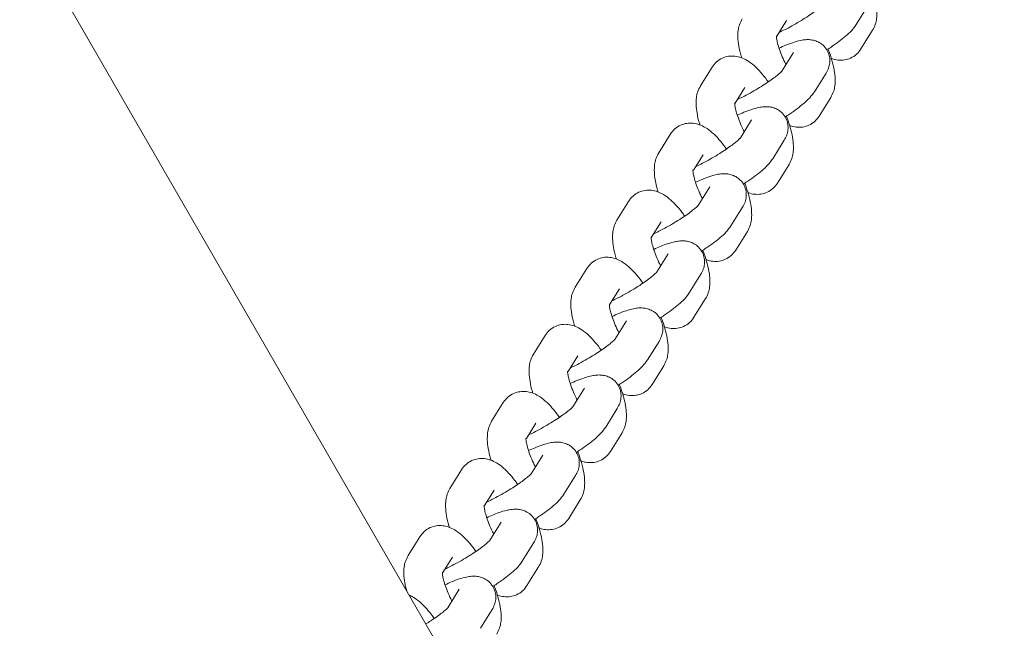
# Model space of a CAD drawing. Units: millimetres. Extents: x 0 to 59.4, y 0 to 42.1.
# Drawn here: x 15.7 to 16.1, y 17.9 to 18.1 of the extents above; entities that cross this region are included whole.
import ezdxf

# ---------------------------------------------------------------- set-up
doc = ezdxf.new("R2010")
doc.units = ezdxf.units.MM

msp = doc.modelspace()

# ---------------------------------------------------------------- linework, layer by layer
at = {"color": 7, "linetype": 'Continuous', "lineweight": 15}
for p, q in [((16.26022094236708, 17.12557408705856), (15.59423023887063, 18.27910382288292)), ((16.00321470365551, 18.09391864423192), (16.00772746328759, 18.10116485525349)), ((15.97234541299676, 18.08948336574118), (15.9760839464291, 18.09548638925019)), ((16.00506662237782, 18.08444952593318), (16.0095793820099, 18.09169573695475)), ((15.97874883811924, 18.08300809788701), (15.97423607848716, 18.07576188686545)), ((15.94710532126075, 18.07732963188372), (15.94259256162867, 18.07008342086216)), ((15.98696876898, 18.06783228455427), (15.99148152861208, 18.07507849557583)), ((15.95609947832125, 18.06339700606352), (15.95983801175359, 18.06940002957253)), ((15.98882068770231, 18.05836316625553), (15.99333344733439, 18.0656093772771)), ((15.96250290344373, 18.05692173820936), (15.95799014381165, 18.04967552718779)), ((15.93085938658524, 18.05124327220607), (15.92634662695316, 18.04399706118451)), ((15.97072283430449, 18.04174592487661), (15.97523559393657, 18.04899213589818)), ((15.93985354364574, 18.03731064638587), (15.94359207707808, 18.04331366989488)), ((15.9725747530268, 18.03227680657788), (15.97708751265888, 18.03952301759944)), ((15.94625696876822, 18.03083537853171), (15.94174420913614, 18.02358916751014)), ((15.91461345190973, 18.02515691252841), (15.91010069227765, 18.01791070150685)), ((15.95447689962898, 18.01565956519896), (15.95898965926106, 18.02290577622052)), ((15.92360760897023, 18.01122428670821), (15.92734614240257, 18.01722731021723)), ((15.95632881835129, 18.00619044690022), (15.96084157798337, 18.01343665792179)), ((15.93001103409271, 18.00474901885405), (15.92549827446063, 17.99750280783248)), ((15.89836751723422, 17.99907055285075), (15.89385475760214, 17.99182434182919)), ((15.93823096495347, 17.9895732055213), (15.94274372458556, 17.99681941654287)), ((15.90736167429472, 17.98513792703056), (15.91110020772706, 17.99114095053957)), ((15.94008288367578, 17.98010408722257), (15.94459564330786, 17.98735029824413)), ((15.9137650994172, 17.97866265917639), (15.90925233978512, 17.97141644815483)), ((15.88212158255871, 17.9729841931731), (15.87760882292663, 17.96573798215154)), ((15.92198503027796, 17.96348684584365), (15.92649778991005, 17.97073305686521)), ((15.89111573961921, 17.9590515673529), (15.89485427305155, 17.96505459086192)), ((15.92383694900027, 17.95401772754491), (15.92834970863236, 17.96126393856648)), ((15.89751916474169, 17.95257629949874), (15.89300640510961, 17.94533008847717)), ((15.8658756478832, 17.94689783349544), (15.86136288825112, 17.93965162247389)), ((15.90573909560246, 17.93740048616599), (15.91025185523454, 17.94464669718756)), ((15.8748698049437, 17.93296520767525), (15.87860833837605, 17.93896823118426)), ((15.90759101432476, 17.92793136786726), (15.91210377395685, 17.93517757888882)), ((15.88127323006619, 17.92648993982108), (15.8767604704341, 17.91924372879951)), ((15.84962971320769, 17.92081147381779), (15.84511695357562, 17.91356526279623)), ((15.88949316092695, 17.91131412648834), (15.89400592055903, 17.9185603375099)), ((15.85862387026819, 17.90687884799759), (15.86236240370054, 17.91288187150661)), ((15.89134507964926, 17.9018450081896), (15.89585783928134, 17.90909121921117)), ((15.86502729539068, 17.90040358014343), (15.86051453575859, 17.89315736912186)), ((15.83338377853218, 17.89472511414013), (15.82887101890011, 17.88747890311858)), ((15.87324722625144, 17.88522776681068), (15.87775998588352, 17.89247397783225)), ((15.84237793559268, 17.88079248831994), (15.84611646902503, 17.88679551182895)), ((15.87509914497375, 17.87575864851195), (15.87961190460583, 17.88300485953351)), ((15.84878136071517, 17.87431722046577), (15.84426860108308, 17.86707100944421)), ((15.85700129157593, 17.85914140713303), (15.86151405120801, 17.86638761815459))]:
    msp.add_line(p, q, dxfattribs=at)
for points, knots in [([(16.00957938200992, 18.09169573695473), (16.00997412094043, 18.09245573457219), (16.01074662576377, 18.09394305132724), (16.01122301035908, 18.09637707207493), (16.01133393867739, 18.0990873820511), (16.01097392208862, 18.1023364636694), (16.01006520327576, 18.10607602436026), (16.00919160748128, 18.10888861296497), (16.00857232164265, 18.11035708094013), (16.00851391171491, 18.1104955842014)], [0, 0, 0, 0, 0.1322349235172537, 0.2587839919890912, 0.407906092061243, 0.5920621171605974, 0.7925311848088777, 0.9804319140746794, 0.9999999999999999, 0.9999999999999999, 0.9999999999999999, 0.9999999999999999]), ([(15.99057152179998, 18.1019814969793), (15.99057963591067, 18.10199330685268), (15.99063464101592, 18.10207336532774), (15.99035166705402, 18.10172407215797), (15.9896387215705, 18.10105842794601), (15.98830439989369, 18.09993844542708), (15.9863904784671, 18.09850980066128), (15.98395564647435, 18.09685046266922), (15.98115221321057, 18.09509426966975), (15.97817238525136, 18.09337755559652), (15.9754376842628, 18.09191690839058), (15.97386493882159, 18.09117743340851), (15.97320810360855, 18.09086860198885)], [0, 0, 0, 0, 0.01255096755639424, 0.08508231125003826, 0.1733226987384325, 0.2770187492756849, 0.3930716600207834, 0.5170198197020628, 0.6452955261962968, 0.7755670515051406, 0.9062687071453683, 1, 1, 1, 1]), ([(15.95883849630416, 18.09616978053986), (15.95844365881013, 18.09540982009198), (15.95767096109781, 18.09392257607788), (15.95719605748125, 18.09148799683376), (15.95707803188231, 18.08878036333484), (15.95747274327476, 18.08551819785282), (15.95803274649619, 18.08282331842892), (15.95858511684911, 18.08120215130794), (15.9586651939042, 18.08096713093043)], [0, 0, 0, 0, 0.1599898703775371, 0.3131004747676917, 0.493521991462233, 0.7163307457702225, 0.958876506713444, 0.9999999999999999, 0.9999999999999999, 0.9999999999999999, 0.9999999999999999]), ([(15.99172880773209, 18.08405935112759), (15.99232589916195, 18.08444190130701), (15.99402598224145, 18.08553112659908), (15.99653367191143, 18.08733413005177), (15.99919066859739, 18.08945526017518), (16.00143053867682, 18.09148232527725), (16.00261960783426, 18.09310602698709), (16.00321470365559, 18.09391864423192)], [0, 0, 0, 0, 0.1135850095503769, 0.3234076778917464, 0.5390834882676093, 0.7693241907744359, 1, 1, 1, 1]), ([(15.97586940957632, 18.07838455297334), (15.97571696867568, 18.07867182374884), (15.97505651547866, 18.07991643002773), (15.97408812346446, 18.08218253633821), (15.97307505294754, 18.08492979114597), (15.97245665692596, 18.08719929215546), (15.9721756236775, 18.08875283790354), (15.97214074337795, 18.08960670300855), (15.97214300002677, 18.08960943256571), (15.97214385599405, 18.08961046791139)], [0, 0, 0, 0, 0.05792776514308061, 0.2509731805883108, 0.4416829856671587, 0.6264812221167215, 0.7798722092203003, 0.9165035411018608, 1, 1, 1, 1]), ([(15.99148152861214, 18.07507849557586), (15.99183010610452, 18.07570205696381), (15.99247074607002, 18.07684808146283), (15.99299485202431, 18.07905565528236), (15.99293908298128, 18.08134018049479), (15.99217869629551, 18.08367623621394), (15.99074162626791, 18.0856552264058), (15.98890360026505, 18.08702817245408), (15.98702289547379, 18.08779292158104), (15.98518693074606, 18.08810530102283), (15.98336624059376, 18.08808656415222), (15.98128170070382, 18.08776705080185), (15.97881040227853, 18.08706979531563), (15.97603205938205, 18.086053521716), (15.97404581255298, 18.08515036999271), (15.97317851878559, 18.08475600920675)], [0, 0, 0, 0, 0.07845324498239309, 0.144186831504607, 0.2115944543066795, 0.2804713608305914, 0.3553401624922649, 0.420505434454891, 0.4808540278038889, 0.5408723429415832, 0.6057115469076167, 0.6849256148817034, 0.8000915625250427, 0.9127100724174703, 1, 1, 1, 1]), ([(15.99333344733441, 18.06560937727707), (15.99372818626492, 18.06636937489454), (15.99450069108826, 18.06785669164959), (15.99497707568358, 18.07029071239728), (15.99508800400188, 18.07300102237344), (15.99472798741312, 18.07625010399174), (15.99381926860025, 18.07998966468261), (15.99294567280577, 18.0828022532873), (15.99232638696714, 18.08427072126247), (15.9922679770394, 18.08440922452374)], [0, 0, 0, 0, 0.1322349235172559, 0.2587839919890936, 0.4079060920612458, 0.5920621171606011, 0.7925311848088819, 0.9804319140746839, 1, 1, 1, 1]), ([(15.99350674973437, 18.08081202688649), (15.99359175618641, 18.08077063740443), (15.99437476800423, 18.08038939041895), (15.99610278577194, 18.08006400943597), (15.99862081319833, 18.08005613181287), (16.00114407188034, 18.08080384642716), (16.00346478783363, 18.082277247527), (16.00452756002852, 18.08371849318999), (16.00506662237781, 18.08444952593315)], [0, 0, 0, 0, 0.02381170452794772, 0.2193344810805526, 0.4078173820633482, 0.5945123401986623, 0.794327390621661, 1, 1, 1, 1]), ([(15.96893666490753, 18.07162412275956), (15.96877099480702, 18.07187324474686), (15.96784650021996, 18.07326342878173), (15.9660232633246, 18.07545932149144), (15.9635112284661, 18.07804801954724), (15.96102724870679, 18.07991712662111), (15.95853627626868, 18.08113911828798), (15.95608649608115, 18.08173941101921), (15.9535466173612, 18.08171671052077), (15.95102916367009, 18.08097711925701), (15.94870681238981, 18.07950142972389), (15.9476442680412, 18.07806050290296), (15.94710532126076, 18.07732963188378)], [0, 0, 0, 0, 0.02878434555907563, 0.1606262782527044, 0.2994980866164231, 0.4359775341439207, 0.5377063888549701, 0.6303001341937049, 0.7195600047930594, 0.8079731590782174, 0.9025995970816728, 1, 1, 1, 1]), ([(15.97432558712447, 18.07589513730165), (15.97433370123516, 18.07590694717503), (15.97438870634041, 18.07598700565008), (15.97410573237851, 18.07563771248032), (15.97339278689499, 18.07497206826836), (15.97205846521818, 18.07385208574943), (15.97014454379159, 18.07242344098363), (15.96770971179884, 18.07076410299157), (15.96490627853506, 18.0690079099921), (15.96192645057585, 18.06729119591886), (15.95919174958729, 18.06583054871292), (15.95761900414608, 18.06509107373086), (15.95696216893304, 18.0647822423112)], [0, 0, 0, 0, 0.01255096755639478, 0.08508231125004191, 0.1733226987384399, 0.2770187492756967, 0.3930716600208002, 0.5170198197020849, 0.6452955261963245, 0.7755670515051738, 0.9062687071454072, 0.9999999999999999, 0.9999999999999999, 0.9999999999999999, 0.9999999999999999]), ([(15.94259256162865, 18.0700834208622), (15.94219772413462, 18.06932346041432), (15.94142502642231, 18.06783621640023), (15.94095012280574, 18.0654016371561), (15.9408320972068, 18.06269400365719), (15.94122680859925, 18.05943183817516), (15.94178681182068, 18.05673695875127), (15.9423391821736, 18.05511579163028), (15.94241925922869, 18.05488077125278)], [0, 0, 0, 0, 0.1599898703775523, 0.3131004747677213, 0.4935219914622798, 0.7163307457702904, 0.9588765067135349, 1, 1, 1, 1]), ([(15.97548287305658, 18.05797299144993), (15.97607996448644, 18.05835554162935), (15.97778004756595, 18.05944476692143), (15.98028773723592, 18.06124777037412), (15.98294473392187, 18.06336890049752), (15.98518460400131, 18.0653959655996), (15.98637367315875, 18.06701966730944), (15.98696876898008, 18.06783228455426)], [0, 0, 0, 0, 0.1135850095502915, 0.3234076778916809, 0.5390834882675688, 0.7693241907744173, 1, 1, 1, 1]), ([(15.95962347490081, 18.05229819329568), (15.95947103400017, 18.05258546407119), (15.95881058080315, 18.05383007035007), (15.95784218878895, 18.05609617666055), (15.95682911827204, 18.05884343146831), (15.95621072225045, 18.06111293247781), (15.95592968900199, 18.06266647822589), (15.95589480870244, 18.06352034333089), (15.95589706535126, 18.06352307288806), (15.95589792131854, 18.06352410823374)], [0, 0, 0, 0, 0.0579277651431153, 0.2509731805883384, 0.4416829856671793, 0.6264812221167353, 0.7798722092203084, 0.9165035411018639, 1, 1, 1, 1]), ([(15.97523559393664, 18.0489921358982), (15.97558417142901, 18.04961569728616), (15.97622481139451, 18.05076172178518), (15.9767489173488, 18.05296929560471), (15.97669314830577, 18.05525382081714), (15.97593276162001, 18.05758987653629), (15.97449569159241, 18.05956886672815), (15.97265766558955, 18.06094181277643), (15.97077696079828, 18.06170656190339), (15.96894099607055, 18.06201894134517), (15.96712030591826, 18.06200020447457), (15.96503576602831, 18.0616806911242), (15.96256446760302, 18.06098343563798), (15.95978612470654, 18.05996716203834), (15.95779987787747, 18.05906401031506), (15.95693258411009, 18.0586696495291)], [0, 0, 0, 0, 0.07845324498239017, 0.1441868315046016, 0.2115944543066717, 0.280471360830581, 0.3553401624922517, 0.4205054344548754, 0.480854027803871, 0.5408723429415632, 0.6057115469075942, 0.684925614881678, 0.800091562525013, 0.9127100724174364, 0.9999999999999999, 0.9999999999999999, 0.9999999999999999, 0.9999999999999999]), ([(15.95269073023202, 18.04553776308191), (15.95252506013152, 18.04578688506921), (15.95160056554445, 18.04717706910407), (15.94977732864909, 18.04937296181379), (15.9472652937906, 18.05196165986958), (15.94478131403128, 18.05383076694346), (15.94229034159317, 18.05505275861033), (15.93984056140564, 18.05565305134155), (15.93730068268569, 18.05563035084312), (15.93478322899458, 18.05489075957936), (15.9324608777143, 18.05341507004624), (15.93139833336569, 18.05197414322531), (15.93085938658525, 18.05124327220613)], [0, 0, 0, 0, 0.02878434555907563, 0.1606262782527044, 0.2994980866164231, 0.4359775341439207, 0.5377063888549701, 0.6303001341937049, 0.7195600047930594, 0.8079731590782174, 0.9025995970816728, 1, 1, 1, 1]), ([(15.9770875126589, 18.03952301759942), (15.97748225158941, 18.04028301521688), (15.97825475641275, 18.04177033197193), (15.97873114100807, 18.04420435271962), (15.97884206932637, 18.04691466269579), (15.97848205273761, 18.05016374431408), (15.97757333392474, 18.05390330500495), (15.97669973813027, 18.05671589360966), (15.97608045229163, 18.05818436158482), (15.97602204236389, 18.05832286484609)], [0, 0, 0, 0, 0.1322349235172553, 0.2587839919890925, 0.4079060920612441, 0.5920621171605985, 0.7925311848088783, 0.9804319140746796, 1, 1, 1, 1]), ([(15.97726081505886, 18.05472566720884), (15.9773458215109, 18.05468427772678), (15.97812883332872, 18.05430303074129), (15.97985685109643, 18.05397764975831), (15.98237487852282, 18.05396977213521), (15.98489813720483, 18.0547174867495), (15.98721885315812, 18.05619088784934), (15.98828162535301, 18.05763213351233), (15.9888206877023, 18.05836316625549)], [0, 0, 0, 0, 0.02381170452798217, 0.2193344810805799, 0.4078173820633763, 0.5945123401986837, 0.7943273906216686, 1, 1, 1, 1]), ([(15.95807965244896, 18.04980877762399), (15.95808776655965, 18.04982058749737), (15.95814277166491, 18.04990064597242), (15.95785979770301, 18.04955135280267), (15.95714685221948, 18.0488857085907), (15.95581253054267, 18.04776572607177), (15.95389860911608, 18.04633708130597), (15.95146377712333, 18.04467774331392), (15.94866034385955, 18.04292155031445), (15.94568051590035, 18.04120483624121), (15.94294581491178, 18.03974418903527), (15.94137306947057, 18.0390047140532), (15.94071623425754, 18.03869588263354)], [0, 0, 0, 0, 0.01255096755639478, 0.08508231125004191, 0.1733226987384399, 0.2770187492756967, 0.3930716600208002, 0.5170198197020849, 0.6452955261963245, 0.7755670515051738, 0.9062687071454072, 0.9999999999999999, 0.9999999999999999, 0.9999999999999999, 0.9999999999999999]), ([(15.92634662695314, 18.04399706118454), (15.92595178945912, 18.04323710073667), (15.9251790917468, 18.04174985672257), (15.92470418813023, 18.03931527747845), (15.92458616253129, 18.03660764397953), (15.92498087392375, 18.03334547849751), (15.92554087714518, 18.03065059907361), (15.92609324749809, 18.02902943195263), (15.92617332455318, 18.02879441157512)], [0, 0, 0, 0, 0.1599898703775371, 0.3131004747676917, 0.493521991462233, 0.7163307457702225, 0.958876506713444, 0.9999999999999999, 0.9999999999999999, 0.9999999999999999, 0.9999999999999999]), ([(15.95923693838107, 18.03188663177228), (15.95983402981094, 18.0322691819517), (15.96153411289044, 18.03335840724377), (15.96404180256041, 18.03516141069646), (15.96669879924637, 18.03728254081987), (15.9689386693258, 18.03930960592194), (15.97012773848324, 18.04093330763179), (15.97072283430457, 18.04174592487661)], [0, 0, 0, 0, 0.1135850095503358, 0.3234076778917147, 0.5390834882675918, 0.7693241907744286, 1, 1, 1, 1]), ([(15.9433775402253, 18.02621183361803), (15.94322509932466, 18.02649910439353), (15.94256464612764, 18.02774371067242), (15.94159625411344, 18.03000981698289), (15.94058318359653, 18.03275707179066), (15.93996478757494, 18.03502657280015), (15.93968375432648, 18.03658011854823), (15.93964887402693, 18.03743398365324), (15.93965113067575, 18.0374367132104), (15.93965198664303, 18.03743774855608)], [0, 0, 0, 0, 0.05792776514304593, 0.2509731805882832, 0.4416829856671382, 0.6264812221167078, 0.7798722092202922, 0.9165035411018577, 0.9999999999999999, 0.9999999999999999, 0.9999999999999999, 0.9999999999999999]), ([(15.95898965926113, 18.02290577622055), (15.9593382367535, 18.0235293376085), (15.959978876719, 18.02467536210753), (15.96050298267329, 18.02688293592705), (15.96044721363027, 18.02916746113948), (15.9596868269445, 18.03150351685863), (15.9582497569169, 18.03348250705049), (15.95641173091404, 18.03485545309877), (15.95453102612277, 18.03562020222573), (15.95269506139505, 18.03593258166752), (15.95087437124275, 18.03591384479691), (15.9487898313528, 18.03559433144654), (15.94631853292751, 18.03489707596032), (15.94354019003103, 18.03388080236069), (15.94155394320197, 18.0329776506374), (15.94068664943458, 18.03258328985144)], [0, 0, 0, 0, 0.07845324498239219, 0.1441868315046053, 0.2115944543066771, 0.2804713608305882, 0.3553401624922608, 0.4205054344548863, 0.4808540278038834, 0.540872342941577, 0.6057115469076098, 0.6849256148816956, 0.8000915625250336, 0.9127100724174597, 1, 1, 1, 1]), ([(15.93644479555651, 18.01945140340425), (15.93627912545601, 18.01970052539155), (15.93535463086894, 18.02109070942642), (15.93353139397358, 18.02328660213613), (15.93101935911509, 18.02587530019193), (15.92853537935577, 18.0277444072658), (15.92604440691766, 18.02896639893267), (15.92359462673013, 18.0295666916639), (15.92105474801018, 18.02954399116547), (15.91853729431907, 18.02880439990171), (15.91621494303879, 18.02732871036859), (15.91515239869018, 18.02588778354765), (15.91461345190974, 18.02515691252847)], [0, 0, 0, 0, 0.02878434555907126, 0.1606262782527007, 0.29949808661642, 0.4359775341439182, 0.537706388854968, 0.6303001341937032, 0.719560004793058, 0.8079731590782165, 0.9025995970816724, 1, 1, 1, 1]), ([(15.96084157798339, 18.01343665792176), (15.9612363169139, 18.01419665553923), (15.96200882173724, 18.01568397229428), (15.96248520633256, 18.01811799304197), (15.96259613465086, 18.02082830301813), (15.9622361180621, 18.02407738463643), (15.96132739924923, 18.0278169453273), (15.96045380345476, 18.030629533932), (15.95983451761612, 18.03209800190716), (15.95977610768838, 18.03223650516843)], [0, 0, 0, 0, 0.1322349235172553, 0.2587839919890925, 0.4079060920612441, 0.5920621171605985, 0.7925311848088783, 0.9804319140746796, 1, 1, 1, 1]), ([(15.96101488038335, 18.02863930753119), (15.9610998868354, 18.02859791804912), (15.96188289865322, 18.02821667106364), (15.96361091642092, 18.02789129008066), (15.96612894384731, 18.02788341245756), (15.96865220252932, 18.02863112707184), (15.97097291848261, 18.03010452817169), (15.9720356906775, 18.03154577383468), (15.97257475302679, 18.03227680657784)], [0, 0, 0, 0, 0.02381170452783079, 0.2193344810804589, 0.4078173820632845, 0.5945123401986208, 0.7943273906216367, 1, 1, 1, 1]), ([(15.94183371777345, 18.02372241794633), (15.94184183188415, 18.02373422781972), (15.9418968369894, 18.02381428629477), (15.9416138630275, 18.02346499312501), (15.94090091754397, 18.02279934891305), (15.93956659586716, 18.02167936639412), (15.93765267444057, 18.02025072162832), (15.93521784244782, 18.01859138363626), (15.93241440918404, 18.01683519063679), (15.92943458122484, 18.01511847656355), (15.92669988023627, 18.01365782935761), (15.92512713479506, 18.01291835437555), (15.92447029958203, 18.01260952295589)], [0, 0, 0, 0, 0.01255096755639467, 0.08508231125004119, 0.1733226987384384, 0.2770187492756944, 0.3930716600207969, 0.5170198197020804, 0.645295526196319, 0.7755670515051672, 0.9062687071453994, 0.9999999999999999, 0.9999999999999999, 0.9999999999999999, 0.9999999999999999]), ([(15.91010069227763, 18.01791070150689), (15.90970585478361, 18.01715074105901), (15.90893315707129, 18.01566349704492), (15.90845825345472, 18.0132289178008), (15.90834022785578, 18.01052128430188), (15.90873493924824, 18.00725911881985), (15.90929494246966, 18.00456423939595), (15.90984731282258, 18.00294307227497), (15.90992738987768, 18.00270805189747)], [0, 0, 0, 0, 0.1599898703775371, 0.3131004747676917, 0.493521991462233, 0.7163307457702225, 0.958876506713444, 0.9999999999999999, 0.9999999999999999, 0.9999999999999999, 0.9999999999999999]), ([(15.94299100370556, 18.00580027209462), (15.94358809513543, 18.00618282227404), (15.94528817821493, 18.00727204756612), (15.94779586788491, 18.0090750510188), (15.95045286457086, 18.01119618114221), (15.9526927346503, 18.01322324624429), (15.95388180380773, 18.01484694795413), (15.95447689962906, 18.01565956519896)], [0, 0, 0, 0, 0.1135850095503767, 0.3234076778917459, 0.539083488267613, 0.7693241907744393, 0.9999999999999999, 0.9999999999999999, 0.9999999999999999, 0.9999999999999999]), ([(15.92713160554979, 18.00012547394037), (15.92697916464915, 18.00041274471588), (15.92631871145214, 18.00165735099476), (15.92535031943793, 18.00392345730524), (15.92433724892102, 18.006670712113), (15.92371885289944, 18.0089402131225), (15.92343781965097, 18.01049375887058), (15.92340293935142, 18.01134762397558), (15.92340519600025, 18.01135035353275), (15.92340605196752, 18.01135138887843)], [0, 0, 0, 0, 0.0579277651431153, 0.2509731805883384, 0.4416829856671793, 0.6264812221167353, 0.7798722092203084, 0.9165035411018639, 1, 1, 1, 1]), ([(15.94274372458562, 17.99681941654289), (15.94309230207799, 17.99744297793085), (15.94373294204349, 17.99858900242987), (15.94425704799778, 18.0007965762494), (15.94420127895476, 18.00308110146183), (15.94344089226899, 18.00541715718098), (15.94200382224139, 18.00739614737284), (15.94016579623853, 18.00876909342112), (15.93828509144726, 18.00953384254808), (15.93644912671954, 18.00984622198986), (15.93462843656724, 18.00982748511926), (15.93254389667729, 18.00950797176888), (15.93007259825201, 18.00881071628267), (15.92729425535552, 18.00779444268304), (15.92530800852646, 18.00689129095975), (15.92444071475907, 18.00649693017379)], [0, 0, 0, 0, 0.07845324498239171, 0.1441868315046044, 0.2115944543066758, 0.2804713608305865, 0.3553401624922587, 0.4205054344548837, 0.4808540278038805, 0.5408723429415737, 0.6057115469076061, 0.6849256148816915, 0.8000915625250287, 0.9127100724174543, 1, 1, 1, 1]), ([(15.94459564330788, 17.98735029824411), (15.94499038223839, 17.98811029586157), (15.94576288706173, 17.98959761261662), (15.94623927165705, 17.99203163336431), (15.94635019997536, 17.99474194334048), (15.94599018338659, 17.99799102495877), (15.94508146457372, 18.00173058564965), (15.94420786877925, 18.00454317425434), (15.94358858294061, 18.00601164222951), (15.94353017301287, 18.00615014549078)], [0, 0, 0, 0, 0.1322349235172553, 0.2587839919890925, 0.4079060920612441, 0.5920621171605985, 0.7925311848088783, 0.9804319140746796, 1, 1, 1, 1]), ([(15.94476894570784, 18.00255294785353), (15.94485395215989, 18.00251155837147), (15.94563696397771, 18.00213031138599), (15.94736498174542, 18.001804930403), (15.94988300917181, 18.0017970527799), (15.95240626785381, 18.00254476739419), (15.9547269838071, 18.00401816849404), (15.955789756002, 18.00545941415702), (15.95632881835128, 18.00619044690018)], [0, 0, 0, 0, 0.02381170452802878, 0.2193344810806172, 0.4078173820634045, 0.5945123401987029, 0.7943273906216783, 1, 1, 1, 1]), ([(15.920198860881, 17.9933650437266), (15.9200331907805, 17.99361416571389), (15.91910869619343, 17.99500434974876), (15.91728545929807, 17.99720024245848), (15.91477342443958, 17.99978894051427), (15.91228944468026, 18.00165804758814), (15.90979847224215, 18.00288003925502), (15.90734869205462, 18.00348033198624), (15.90480881333467, 18.00345763148781), (15.90229135964356, 18.00271804022405), (15.89996900836328, 18.00124235069093), (15.89890646401467, 17.99980142387), (15.89836751723423, 17.99907055285082)], [0, 0, 0, 0, 0.02878434555907563, 0.1606262782527044, 0.2994980866164231, 0.4359775341439207, 0.5377063888549701, 0.6303001341937049, 0.7195600047930594, 0.8079731590782174, 0.9025995970816728, 1, 1, 1, 1]), ([(15.92558778309794, 17.99763605826868), (15.92559589720864, 17.99764786814206), (15.92565090231389, 17.99772792661712), (15.92536792835199, 17.99737863344735), (15.92465498286846, 17.99671298923539), (15.92332066119165, 17.99559300671646), (15.92140673976506, 17.99416436195066), (15.91897190777232, 17.9925050239586), (15.91616847450853, 17.99074883095913), (15.91318864654933, 17.9890321168859), (15.91045394556076, 17.98757146967996), (15.90888120011955, 17.98683199469789), (15.90822436490652, 17.98652316327823)], [0, 0, 0, 0, 0.01255096755639424, 0.08508231125003826, 0.1733226987384325, 0.2770187492756849, 0.3930716600207834, 0.5170198197020628, 0.6452955261962968, 0.7755670515051406, 0.9062687071453683, 1, 1, 1, 1]), ([(15.89385475760212, 17.99182434182924), (15.8934599201081, 17.99106438138136), (15.89268722239578, 17.98957713736726), (15.89221231877921, 17.98714255812314), (15.89209429318028, 17.98443492462422), (15.89248900457273, 17.98117275914219), (15.89304900779415, 17.9784778797183), (15.89360137814707, 17.97685671259732), (15.89368145520217, 17.97662169221981)], [0, 0, 0, 0, 0.1599898703775436, 0.3131004747677043, 0.4935219914622528, 0.7163307457702514, 0.9588765067134826, 1, 1, 1, 1]), ([(15.92674506903005, 17.97971391241697), (15.92734216045992, 17.98009646259639), (15.92904224353942, 17.98118568788846), (15.9315499332094, 17.98298869134115), (15.93420692989535, 17.98510982146456), (15.93644679997479, 17.98713688656663), (15.93763586913222, 17.98876058827648), (15.93823096495356, 17.9895732055213)], [0, 0, 0, 0, 0.1135850095503595, 0.3234076778917328, 0.5390834882676041, 0.7693241907744349, 1, 1, 1, 1]), ([(15.91088567087428, 17.97403911426272), (15.91073322997364, 17.97432638503822), (15.91007277677663, 17.97557099131711), (15.90910438476242, 17.97783709762758), (15.90809131424551, 17.98058435243535), (15.90747291822393, 17.98285385344484), (15.90719188497546, 17.98440739919292), (15.90715700467591, 17.98526126429793), (15.90715926132474, 17.98526399385509), (15.90716011729201, 17.98526502920078)], [0, 0, 0, 0, 0.05792776514304593, 0.2509731805882832, 0.4416829856671382, 0.6264812221167078, 0.7798722092202922, 0.9165035411018577, 0.9999999999999999, 0.9999999999999999, 0.9999999999999999, 0.9999999999999999]), ([(15.92649778991011, 17.97073305686524), (15.92684636740248, 17.97135661825319), (15.92748700736798, 17.97250264275222), (15.92801111332227, 17.97471021657174), (15.92795534427925, 17.97699474178417), (15.92719495759348, 17.97933079750332), (15.92575788756588, 17.98130978769518), (15.92391986156302, 17.98268273374347), (15.92203915677175, 17.98344748287042), (15.92020319204403, 17.98375986231221), (15.91838250189173, 17.9837411254416), (15.91629796200178, 17.98342161209123), (15.9138266635765, 17.98272435660501), (15.91104832068001, 17.98170808300538), (15.90906207385095, 17.98080493128209), (15.90819478008356, 17.98041057049614)], [0, 0, 0, 0, 0.07845324498239219, 0.1441868315046053, 0.2115944543066771, 0.2804713608305882, 0.3553401624922608, 0.4205054344548863, 0.4808540278038834, 0.540872342941577, 0.6057115469076098, 0.6849256148816956, 0.8000915625250336, 0.9127100724174597, 1, 1, 1, 1]), ([(15.92834970863237, 17.96126393856645), (15.92874444756289, 17.96202393618392), (15.92951695238622, 17.96351125293897), (15.92999333698154, 17.96594527368666), (15.93010426529985, 17.96865558366282), (15.92974424871108, 17.97190466528112), (15.92883552989822, 17.97564422597199), (15.92796193410374, 17.97845681457669), (15.9273426482651, 17.97992528255185), (15.92728423833737, 17.98006378581313)], [0, 0, 0, 0, 0.1322349235172559, 0.2587839919890936, 0.4079060920612458, 0.5920621171606011, 0.7925311848088819, 0.9804319140746839, 1, 1, 1, 1]), ([(15.92852301103233, 17.97646658817588), (15.92860801748438, 17.97642519869381), (15.9293910293022, 17.97604395170833), (15.93111904706991, 17.97571857072535), (15.9336370744963, 17.97571069310225), (15.9361603331783, 17.97645840771654), (15.93848104913159, 17.97793180881638), (15.93954382132649, 17.97937305447937), (15.94008288367577, 17.98010408722253)], [0, 0, 0, 0, 0.02381170452798217, 0.2193344810805799, 0.4078173820633763, 0.5945123401986837, 0.7943273906216686, 1, 1, 1, 1]), ([(15.90395292620549, 17.96727868404895), (15.90378725610499, 17.96752780603624), (15.90286276151792, 17.96891799007111), (15.90103952462256, 17.97111388278082), (15.89852748976407, 17.97370258083662), (15.89604351000475, 17.97557168791049), (15.89355253756665, 17.97679367957736), (15.89110275737911, 17.97739397230859), (15.88856287865917, 17.97737127181016), (15.88604542496805, 17.9766316805464), (15.88372307368777, 17.97515599101327), (15.88266052933917, 17.97371506419234), (15.88212158255872, 17.97298419317316)], [0, 0, 0, 0, 0.02878434555907563, 0.1606262782527044, 0.2994980866164231, 0.4359775341439207, 0.5377063888549701, 0.6303001341937049, 0.7195600047930594, 0.8079731590782174, 0.9025995970816728, 1, 1, 1, 1]), ([(15.90934184842243, 17.97154969859102), (15.90934996253313, 17.97156150846441), (15.90940496763838, 17.97164156693946), (15.90912199367648, 17.9712922737697), (15.90840904819295, 17.97062662955774), (15.90707472651614, 17.96950664703881), (15.90516080508955, 17.96807800227301), (15.90272597309681, 17.96641866428095), (15.89992253983302, 17.96466247128148), (15.89694271187382, 17.96294575720824), (15.89420801088525, 17.9614851100023), (15.89263526544404, 17.96074563502024), (15.89197843023101, 17.96043680360058)], [0, 0, 0, 0, 0.01255096755639478, 0.08508231125004191, 0.1733226987384399, 0.2770187492756967, 0.3930716600208002, 0.5170198197020849, 0.6452955261963245, 0.7755670515051738, 0.9062687071454072, 0.9999999999999999, 0.9999999999999999, 0.9999999999999999, 0.9999999999999999]), ([(15.87760882292661, 17.96573798215158), (15.87721398543259, 17.9649780217037), (15.87644128772027, 17.96349077768961), (15.8759663841037, 17.96105619844549), (15.87584835850477, 17.95834856494657), (15.87624306989722, 17.95508639946454), (15.87680307311865, 17.95239152004065), (15.87735544347156, 17.95077035291967), (15.87743552052666, 17.95053533254216)], [0, 0, 0, 0, 0.1599898703775371, 0.3131004747676917, 0.493521991462233, 0.7163307457702225, 0.958876506713444, 0.9999999999999999, 0.9999999999999999, 0.9999999999999999, 0.9999999999999999]), ([(15.91049913435454, 17.95362755273932), (15.91109622578441, 17.95401010291873), (15.91279630886391, 17.95509932821081), (15.91530399853389, 17.9569023316635), (15.91796099521984, 17.9590234617869), (15.92020086529928, 17.96105052688898), (15.92138993445671, 17.96267422859882), (15.92198503027805, 17.96348684584365)], [0, 0, 0, 0, 0.1135850095503358, 0.3234076778917147, 0.5390834882675918, 0.7693241907744286, 1, 1, 1, 1]), ([(15.89463973619877, 17.94795275458506), (15.89448729529813, 17.94824002536057), (15.89382684210112, 17.94948463163945), (15.89285845008691, 17.95175073794993), (15.89184537957, 17.95449799275769), (15.89122698354842, 17.95676749376719), (15.89094595029996, 17.95832103951527), (15.8909110700004, 17.95917490462028), (15.89091332664923, 17.95917763417744), (15.8909141826165, 17.95917866952312)], [0, 0, 0, 0, 0.0579277651431153, 0.2509731805883384, 0.4416829856671793, 0.6264812221167353, 0.7798722092203084, 0.9165035411018639, 1, 1, 1, 1]), ([(15.9102518552346, 17.94464669718758), (15.91060043272697, 17.94527025857554), (15.91124107269247, 17.94641628307456), (15.91176517864676, 17.94862385689409), (15.91170940960374, 17.95090838210652), (15.91094902291797, 17.95324443782567), (15.90951195289037, 17.95522342801753), (15.90767392688751, 17.95659637406581), (15.90579322209624, 17.95736112319277), (15.90395725736852, 17.95767350263455), (15.90213656721622, 17.95765476576395), (15.90005202732627, 17.95733525241357), (15.89758072890099, 17.95663799692736), (15.89480238600451, 17.95562172332772), (15.89281613917544, 17.95471857160443), (15.89194884540805, 17.95432421081848)], [0, 0, 0, 0, 0.07845324498239171, 0.1441868315046044, 0.2115944543066758, 0.2804713608305865, 0.3553401624922587, 0.4205054344548837, 0.4808540278038805, 0.5408723429415737, 0.6057115469076061, 0.6849256148816915, 0.8000915625250287, 0.9127100724174543, 1, 1, 1, 1]), ([(15.91210377395687, 17.9351775788888), (15.91249851288738, 17.93593757650626), (15.91327101771072, 17.93742489326131), (15.91374740230603, 17.939858914009), (15.91385833062434, 17.94256922398517), (15.91349831403557, 17.94581830560346), (15.91258959522271, 17.94955786629433), (15.91171599942823, 17.95237045489904), (15.91109671358959, 17.9538389228742), (15.91103830366186, 17.95397742613547)], [0, 0, 0, 0, 0.1322349235172553, 0.2587839919890925, 0.4079060920612441, 0.5920621171605985, 0.7925311848088783, 0.9804319140746796, 1, 1, 1, 1]), ([(15.91227707635682, 17.95038022849822), (15.91236208280887, 17.95033883901616), (15.91314509462669, 17.94995759203067), (15.9148731123944, 17.9496322110477), (15.91739113982079, 17.94962433342459), (15.91991439850279, 17.95037204803888), (15.92223511445609, 17.95184544913872), (15.92329788665098, 17.95328669480171), (15.92383694900026, 17.95401772754487)], [0, 0, 0, 0, 0.0238117045279477, 0.2193344810805523, 0.4078173820633553, 0.5945123401986693, 0.7943273906216612, 0.9999999999999999, 0.9999999999999999, 0.9999999999999999, 0.9999999999999999]), ([(15.88770699152998, 17.94119232437129), (15.88754132142948, 17.94144144635858), (15.88661682684242, 17.94283163039345), (15.88479358994705, 17.94502752310317), (15.88228155508856, 17.94761622115896), (15.87979757532925, 17.94948532823284), (15.87730660289114, 17.95070731989971), (15.8748568227036, 17.95130761263093), (15.87231694398366, 17.9512849121325), (15.86979949029254, 17.95054532086874), (15.86747713901226, 17.94906963133562), (15.86641459466366, 17.94762870451469), (15.86587564788321, 17.94689783349551)], [0, 0, 0, 0, 0.02878434555907563, 0.1606262782527044, 0.2994980866164231, 0.4359775341439207, 0.5377063888549701, 0.6303001341937049, 0.7195600047930594, 0.8079731590782174, 0.9025995970816728, 1, 1, 1, 1]), ([(15.89309591374693, 17.94546333891337), (15.89310402785762, 17.94547514878676), (15.89315903296287, 17.94555520726181), (15.89287605900097, 17.94520591409204), (15.89216311351744, 17.94454026988008), (15.89082879184063, 17.94342028736115), (15.88891487041404, 17.94199164259535), (15.8864800384213, 17.94033230460329), (15.88367660515752, 17.93857611160382), (15.88069677719831, 17.93685939753059), (15.87796207620974, 17.93539875032464), (15.87638933076853, 17.93465927534259), (15.8757324955555, 17.93435044392292)], [0, 0, 0, 0, 0.01255096755639424, 0.08508231125003826, 0.1733226987384325, 0.2770187492756849, 0.3930716600207834, 0.5170198197020628, 0.6452955261962968, 0.7755670515051406, 0.9062687071453683, 1, 1, 1, 1]), ([(15.8613628882511, 17.93965162247392), (15.86096805075708, 17.93889166202605), (15.86019535304476, 17.93740441801195), (15.85972044942819, 17.93496983876783), (15.85960242382926, 17.93226220526891), (15.85999713522171, 17.92900003978689), (15.86055713844314, 17.92630516036299), (15.86110950879605, 17.92468399324201), (15.86118958585115, 17.9244489728645)], [0, 0, 0, 0, 0.1599898703775371, 0.3131004747676917, 0.493521991462233, 0.7163307457702225, 0.958876506713444, 0.9999999999999999, 0.9999999999999999, 0.9999999999999999, 0.9999999999999999]), ([(15.89425319967904, 17.92754119306166), (15.8948502911089, 17.92792374324108), (15.8965503741884, 17.92901296853315), (15.89905806385838, 17.93081597198584), (15.90171506054433, 17.93293710210925), (15.90395493062377, 17.93496416721132), (15.9051439997812, 17.93658786892117), (15.90573909560254, 17.93740048616599)], [0, 0, 0, 0, 0.1135850095503767, 0.3234076778917459, 0.539083488267613, 0.7693241907744393, 0.9999999999999999, 0.9999999999999999, 0.9999999999999999, 0.9999999999999999]), ([(15.87839380152326, 17.92186639490741), (15.87824136062262, 17.92215366568292), (15.87758090742561, 17.9233982719618), (15.8766125154114, 17.92566437827227), (15.87559944489449, 17.92841163308004), (15.87498104887291, 17.93068113408953), (15.87470001562445, 17.93223467983761), (15.87466513532489, 17.93308854494262), (15.87466739197372, 17.93309127449978), (15.874668247941, 17.93309230984547)], [0, 0, 0, 0, 0.05792776514308061, 0.2509731805883108, 0.4416829856671587, 0.6264812221167215, 0.7798722092203003, 0.9165035411018608, 1, 1, 1, 1]), ([(15.89400592055909, 17.91856033750993), (15.89435449805147, 17.91918389889788), (15.89499513801696, 17.92032992339691), (15.89551924397125, 17.92253749721643), (15.89546347492823, 17.92482202242886), (15.89470308824246, 17.92715807814801), (15.89326601821486, 17.92913706833987), (15.891427992212, 17.93051001438816), (15.88954728742074, 17.93127476351511), (15.88771132269301, 17.9315871429569), (15.88589063254071, 17.9315684060863), (15.88380609265077, 17.93124889273592), (15.88133479422548, 17.9305516372497), (15.878556451329, 17.92953536365007), (15.87657020449993, 17.92863221192678), (15.87570291073254, 17.92823785114083)], [0, 0, 0, 0, 0.07845324498239309, 0.144186831504607, 0.2115944543066795, 0.2804713608305914, 0.3553401624922649, 0.420505434454891, 0.4808540278038889, 0.5408723429415832, 0.6057115469076167, 0.6849256148817034, 0.8000915625250427, 0.9127100724174703, 1, 1, 1, 1]), ([(15.89585783928136, 17.90909121921114), (15.89625257821187, 17.90985121682861), (15.89702508303521, 17.91133853358366), (15.89750146763052, 17.91377255433135), (15.89761239594883, 17.91648286430751), (15.89725237936006, 17.91973194592581), (15.8963436605472, 17.92347150661669), (15.89547006475272, 17.92628409522138), (15.89485077891408, 17.92775256319654), (15.89479236898635, 17.92789106645781)], [0, 0, 0, 0, 0.1322349235172559, 0.2587839919890936, 0.4079060920612458, 0.5920621171606011, 0.7925311848088819, 0.9804319140746839, 1, 1, 1, 1]), ([(15.89603114168131, 17.92429386882057), (15.89611614813336, 17.9242524793385), (15.89689915995118, 17.92387123235302), (15.89862717771889, 17.92354585137004), (15.90114520514528, 17.92353797374694), (15.90366846382728, 17.92428568836122), (15.90598917978058, 17.92575908946107), (15.90705195197547, 17.92720033512406), (15.90759101432476, 17.92793136786722)], [0, 0, 0, 0, 0.02381170452798217, 0.2193344810805799, 0.4078173820633763, 0.5945123401986837, 0.7943273906216686, 1, 1, 1, 1]), ([(15.87146105685447, 17.91510596469363), (15.87129538675397, 17.91535508668093), (15.87037089216691, 17.9167452707158), (15.86854765527154, 17.91894116342551), (15.86603562041305, 17.92152986148131), (15.86355164065374, 17.92339896855518), (15.86106066821563, 17.92462096022205), (15.8586108880281, 17.92522125295328), (15.85607100930815, 17.92519855245484), (15.85355355561703, 17.92445896119109), (15.85123120433675, 17.92298327165796), (15.85016865998815, 17.92154234483703), (15.8496297132077, 17.92081147381785)], [0, 0, 0, 0, 0.02878434555907563, 0.1606262782527044, 0.2994980866164231, 0.4359775341439207, 0.5377063888549701, 0.6303001341937049, 0.7195600047930594, 0.8079731590782174, 0.9025995970816728, 1, 1, 1, 1]), ([(15.87684997907142, 17.91937697923571), (15.87685809318211, 17.9193887891091), (15.87691309828736, 17.91946884758416), (15.87663012432546, 17.91911955441439), (15.87591717884193, 17.91845391020243), (15.87458285716512, 17.9173339276835), (15.87266893573853, 17.9159052829177), (15.87023410374579, 17.91424594492564), (15.86743067048201, 17.91248975192617), (15.8644508425228, 17.91077303785293), (15.86171614153424, 17.90931239064699), (15.86014339609302, 17.90857291566493), (15.85948656087999, 17.90826408424527)], [0, 0, 0, 0, 0.01255096755639424, 0.08508231125003826, 0.1733226987384325, 0.2770187492756849, 0.3930716600207834, 0.5170198197020628, 0.6452955261962968, 0.7755670515051406, 0.9062687071453683, 1, 1, 1, 1]), ([(15.84511695357559, 17.91356526279627), (15.84472211608157, 17.9128053023484), (15.84394941836925, 17.9113180583343), (15.84347451475268, 17.90888347909017), (15.84335648915375, 17.90617584559126), (15.8437512005462, 17.90291368010923), (15.84431120376763, 17.90021880068534), (15.84486357412054, 17.89859763356435), (15.84494365117564, 17.89836261318685)], [0, 0, 0, 0, 0.1599898703775371, 0.3131004747676917, 0.493521991462233, 0.7163307457702225, 0.958876506713444, 0.9999999999999999, 0.9999999999999999, 0.9999999999999999, 0.9999999999999999]), ([(15.87800726500353, 17.901454833384), (15.87860435643339, 17.90183738356343), (15.88030443951289, 17.90292660885549), (15.88281212918287, 17.90472961230819), (15.88546912586882, 17.90685074243159), (15.88770899594826, 17.90887780753367), (15.88889806510569, 17.91050150924351), (15.88949316092703, 17.91131412648834)], [0, 0, 0, 0, 0.1135850095503595, 0.3234076778917328, 0.5390834882676041, 0.7693241907744349, 1, 1, 1, 1]), ([(15.86214786684775, 17.89578003522975), (15.86199542594711, 17.89606730600526), (15.8613349727501, 17.89731191228414), (15.8603665807359, 17.89957801859462), (15.85935351021898, 17.90232527340239), (15.8587351141974, 17.90459477441188), (15.85845408094894, 17.90614832015996), (15.85841920064938, 17.90700218526497), (15.85842145729821, 17.90700491482213), (15.85842231326549, 17.90700595016781)], [0, 0, 0, 0, 0.0579277651431153, 0.2509731805883384, 0.4416829856671793, 0.6264812221167353, 0.7798722092203084, 0.9165035411018639, 1, 1, 1, 1]), ([(15.87775998588358, 17.89247397783227), (15.87810856337596, 17.89309753922022), (15.87874920334146, 17.89424356371925), (15.87927330929574, 17.89645113753878), (15.87921754025272, 17.89873566275121), (15.87845715356695, 17.90107171847036), (15.87702008353935, 17.90305070866222), (15.87518205753649, 17.9044236547105), (15.87330135274522, 17.90518840383745), (15.8714653880175, 17.90550078327924), (15.8696446978652, 17.90548204640864), (15.86756015797526, 17.90516253305827), (15.86508885954997, 17.90446527757205), (15.86231051665349, 17.90344900397242), (15.86032426982442, 17.90254585224913), (15.85945697605703, 17.90215149146317)], [0, 0, 0, 0, 0.07845324498239171, 0.1441868315046044, 0.2115944543066758, 0.2804713608305865, 0.3553401624922587, 0.4205054344548837, 0.4808540278038805, 0.5408723429415737, 0.6057115469076061, 0.6849256148816915, 0.8000915625250287, 0.9127100724174543, 1, 1, 1, 1]), ([(15.85521512217897, 17.88901960501598), (15.85504945207846, 17.88926872700328), (15.8541249574914, 17.89065891103814), (15.85230172059603, 17.89285480374786), (15.84978968573754, 17.89544350180365), (15.84730570597823, 17.89731260887752), (15.84481473354012, 17.8985346005444), (15.84236495335259, 17.89913489327562), (15.83982507463264, 17.89911219277719), (15.83730762094153, 17.89837260151343), (15.83498526966124, 17.89689691198031), (15.83392272531264, 17.89545598515938), (15.83338377853219, 17.8947251141402)], [0, 0, 0, 0, 0.02878434555907563, 0.1606262782527044, 0.2994980866164231, 0.4359775341439207, 0.5377063888549701, 0.6303001341937049, 0.7195600047930594, 0.8079731590782174, 0.9025995970816728, 1, 1, 1, 1]), ([(15.87961190460585, 17.88300485953349), (15.88000664353636, 17.88376485715095), (15.8807791483597, 17.885252173906), (15.88125553295501, 17.88768619465369), (15.88136646127332, 17.89039650462986), (15.88100644468455, 17.89364558624815), (15.88009772587169, 17.89738514693903), (15.87922413007721, 17.90019773554372), (15.87860484423858, 17.90166620351889), (15.87854643431084, 17.90180470678016)], [0, 0, 0, 0, 0.1322349235172559, 0.2587839919890936, 0.4079060920612458, 0.5920621171606011, 0.7925311848088819, 0.9804319140746839, 1, 1, 1, 1]), ([(15.8797852070058, 17.89820750914291), (15.87987021345785, 17.89816611966085), (15.88065322527567, 17.89778487267537), (15.88238124304338, 17.89745949169238), (15.88489927046977, 17.89745161406928), (15.88742252915178, 17.89819932868357), (15.88974324510507, 17.89967272978341), (15.89080601729996, 17.9011139754464), (15.89134507964925, 17.90184500818956)], [0, 0, 0, 0, 0.02381170452802878, 0.2193344810806172, 0.4078173820634045, 0.5945123401987029, 0.7943273906216783, 1, 1, 1, 1]), ([(15.86060404439591, 17.89329061955806), (15.8606121585066, 17.89330242943144), (15.86066716361185, 17.8933824879065), (15.86038418964995, 17.89303319473673), (15.85967124416642, 17.89236755052477), (15.85833692248961, 17.89124756800584), (15.85642300106302, 17.88981892324004), (15.85398816907028, 17.88815958524798), (15.8511847358065, 17.88640339224851), (15.84820490784729, 17.88468667817528), (15.84547020685873, 17.88322603096934), (15.84389746141751, 17.88248655598727), (15.84324062620448, 17.88217772456761)], [0, 0, 0, 0, 0.01255096755639424, 0.08508231125003826, 0.1733226987384325, 0.2770187492756849, 0.3930716600207834, 0.5170198197020628, 0.6452955261962968, 0.7755670515051406, 0.9062687071453683, 1, 1, 1, 1]), ([(15.82887101890008, 17.88747890311861), (15.82847636605239, 17.8867188545685), (15.82770402969328, 17.88523143813816), (15.82722635164956, 17.88279818268556), (15.82712162191195, 17.88008420519285), (15.8274288896415, 17.87707303211478), (15.82801850580669, 17.87477320220336), (15.8282963637161, 17.8736894023198)], [0, 0, 0, 0, 0.1748692400695339, 0.342219429010324, 0.5394204983162522, 0.7829509009269665, 1, 1, 1, 1]), ([(15.86176133032802, 17.87536847370635), (15.86235842175788, 17.87575102388577), (15.86405850483738, 17.87684024917785), (15.86656619450736, 17.87864325263053), (15.86922319119331, 17.88076438275394), (15.87146306127275, 17.88279144785601), (15.87265213043018, 17.88441514956585), (15.87324722625152, 17.88522776681068)], [0, 0, 0, 0, 0.1135850095503595, 0.3234076778917328, 0.5390834882676041, 0.7693241907744349, 1, 1, 1, 1]), ([(15.84590193217224, 17.8696936755521), (15.8457494912716, 17.8699809463276), (15.84508903807459, 17.87122555260649), (15.84412064606039, 17.87349165891696), (15.84310757554347, 17.87623891372473), (15.84248917952189, 17.87850841473422), (15.84220814627343, 17.8800619604823), (15.84217326597387, 17.88091582558731), (15.8421755226227, 17.88091855514447), (15.84217637858998, 17.88091959049016)], [0, 0, 0, 0, 0.0579277651431153, 0.2509731805883384, 0.4416829856671793, 0.6264812221167353, 0.7798722092203084, 0.9165035411018639, 1, 1, 1, 1]), ([(15.86151405120808, 17.86638761815462), (15.86186262870045, 17.86701117954257), (15.86250326866595, 17.86815720404159), (15.86302737462023, 17.87036477786112), (15.86297160557721, 17.87264930307355), (15.86221121889145, 17.87498535879271), (15.86077414886384, 17.87696434898456), (15.85893612286098, 17.87833729503285), (15.85705541806971, 17.8791020441598), (15.85521945334199, 17.87941442360158), (15.85339876318969, 17.87939568673099), (15.85131422329975, 17.87907617338061), (15.84884292487446, 17.87837891789439), (15.84606458197798, 17.87736264429476), (15.84407833514891, 17.87645949257147), (15.84321104138152, 17.87606513178552)], [0, 0, 0, 0, 0.07845324498239171, 0.1441868315046044, 0.2115944543066758, 0.2804713608305865, 0.3553401624922587, 0.4205054344548837, 0.4808540278038805, 0.5408723429415737, 0.6057115469076061, 0.6849256148816915, 0.8000915625250287, 0.9127100724174543, 1, 1, 1, 1]), ([(15.86336596993034, 17.85691849985583), (15.86376070886085, 17.8576784974733), (15.86453321368419, 17.85916581422835), (15.8650095982795, 17.86159983497604), (15.86512052659781, 17.8643101449522), (15.86476051000904, 17.8675592265705), (15.86385179119618, 17.87129878726137), (15.86297819540171, 17.87411137586607), (15.86235890956307, 17.87557984384123), (15.86230049963533, 17.8757183471025)], [0, 0, 0, 0, 0.1322349235172559, 0.2587839919890936, 0.4079060920612458, 0.5920621171606011, 0.7925311848088819, 0.9804319140746839, 1, 1, 1, 1]), ([(15.86353927233029, 17.87212114946526), (15.86362427878234, 17.87207975998319), (15.86440729060016, 17.87169851299771), (15.86613530836787, 17.87137313201473), (15.86865333579426, 17.87136525439163), (15.87117659447627, 17.87211296900592), (15.87349731042956, 17.87358637010576), (15.87456008262445, 17.87502761576875), (15.87509914497374, 17.87575864851191)], [0, 0, 0, 0, 0.02381170452798217, 0.2193344810805799, 0.4078173820633763, 0.5945123401986837, 0.7943273906216686, 1, 1, 1, 1]), ([(15.83896918750346, 17.86293324533833), (15.83880349701994, 17.8631823388883), (15.83787888868884, 17.8645723642334), (15.83605899019447, 17.8667729145067), (15.83353167065741, 17.86934028817324), (15.83133353388737, 17.87109399397608), (15.82977372147872, 17.87178257941307), (15.82926850110432, 17.87200561097145)], [0, 0, 0, 0, 0.05741248887273445, 0.3203808957170602, 0.5973709053057347, 0.8695891757000227, 1, 1, 1, 1]), ([(15.8443581097204, 17.8672042598804), (15.84436622368779, 17.86721606977924), (15.84442122782164, 17.86729612842679), (15.84413829212457, 17.866946828462), (15.84342513280257, 17.86628122222325), (15.84209180864531, 17.86516106256585), (15.84017351606041, 17.8637331940257), (15.83799389542272, 17.86223387073765), (15.83639986718099, 17.86125024187297), (15.83572024335043, 17.86083086560386)], [0, 0, 0, 0, 0.0206042936268567, 0.1396753609289894, 0.2845351771454864, 0.4547677798205218, 0.6452860198286544, 0.8487654938298843, 1, 1, 1, 1])]:
    msp.add_open_spline(points, degree=3, knots=knots, dxfattribs=at)

doc.saveas('drawing.dxf')
